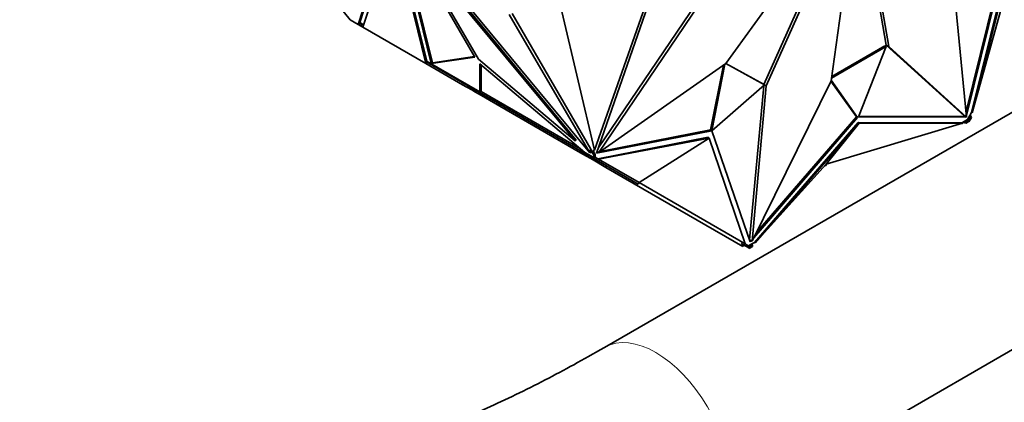
# Model space of a CAD drawing. Units: millimetres. Extents: x 0 to 1478, y 0 to 1758.
# Drawn here: x 1039 to 1097, y 266 to 288 of the extents above; entities that cross this region are included whole.
import ezdxf
from ezdxf import colors
from ezdxf.entities.mleader import LeaderData, LeaderLine
from ezdxf.math import Vec2, Vec3

# ---------------------------------------------------------------- set-up
doc = ezdxf.new("R2010")
doc.units = ezdxf.units.MM
doc.layers.add('DV6_Défaut', color=7, linetype='Continuous')
doc.layers.add('Défaut', color=7, linetype='Continuous')

# ---------------------------------------------------------------- blocks, each defined once
blk = doc.blocks.new('_DOT')
at = {"color": 0}
blk.add_line((0, 0), (-1, 0), dxfattribs=at)
at = {"color": 0, "const_width": 0.333}
blk.add_lwpolyline([(-0.1665, 0, 1), (0.1665, 0, 1)], format="xyb", close=True, dxfattribs=at)
blk = doc.blocks.new('SE5')
at = {"layer": 'DV6_Défaut', "color": 7, "linetype": 'Continuous', "lineweight": 35}
for p, q in [((1088.221, 296.463), (1080.472, 285.693)), ((1088.23, 296.458), (1082.824, 284.389)), ((1086.604, 284.685), (1088.244, 296.46)), ((1089.965, 286.69), (1088.257, 296.467)), ((1087.779, 295.848), (1082.683, 284.471)), ((1089.824, 286.772), (1088.194, 296.099)), ((1061.089, 294.222), (1059.02, 287.976)), ((1059.113, 288.086), (1061.16, 294.263)), ((1072.531, 280.486), (1061.265, 294.118)), ((1061.292, 293.835), (1063.284, 285.699)), ((1065.827, 286.065), (1061.365, 293.747)), ((1061.416, 293.659), (1063.355, 285.74)), ((1059.292, 287.819), (1061.11, 293.308)), ((1061.11, 293.308), (1062.975, 285.693)), ((1061.181, 293.349), (1063.024, 285.825)), ((1071.742, 281.228), (1062.101, 292.894)), ((1062.03, 292.853), (1066.037, 285.954)), ((1071.671, 281.188), (1062.03, 292.853)), ((1094.477, 282.889), (1096.618, 291.594)), ((1094.499, 282.653), (1096.705, 291.619)), ((1096.93, 291.493), (1094.801, 282.841)), ((1097, 291.452), (1094.838, 282.819)), ((1097.211, 291.33), (1094.838, 282.819)), ((1056.458, 290.86), (1058.549, 288.249)), ((1093.723, 290.682), (1094.508, 282.562)), ((1076.072, 289.517), (1072.923, 280.464)), ((1075.876, 289.359), (1072.802, 280.636)), ((1073.026, 280.758), (1078.753, 289.204)), ((1073.048, 280.5), (1078.894, 289.122)), ((1067.831, 288.557), (1072.531, 280.486)), ((1067.995, 288.601), (1072.599, 280.694)), ((1070.896, 288.723), (1072.802, 280.636)), ((1058.549, 288.249), (1058.548, 288.249)), ((1058.549, 288.249), (1059.02, 287.976)), ((1059.02, 287.977), (1059.113, 288.086)), ((1059.1, 288.046), (1059.02, 287.977)), ((1059.02, 287.976), (1059.143, 288.021)), ((1059.092, 288.018), (1059.02, 287.976)), ((1059.02, 287.976), (1059.02, 287.976)), ((1059.02, 287.976), (1059.292, 287.819)), ((1059.086, 288.054), (1059.324, 287.916)), ((1059.091, 288.019), (1059.1, 288.046)), ((1059.106, 288.01), (1059.091, 288.019)), ((1059.106, 288.01), (1059.1, 288.046)), ((1059.106, 288.01), (1059.14, 288.023)), ((1059.113, 288.086), (1059.337, 287.956)), ((1059.292, 287.819), (1059.292, 287.819)), ((1059.292, 287.819), (1062.975, 285.693)), ((1086.626, 284.844), (1089.811, 286.683)), ((1086.639, 284.933), (1089.74, 286.724)), ((1089.811, 286.683), (1088.211, 282.582)), ((1089.811, 286.683), (1089.74, 286.724)), ((1094.367, 282.644), (1089.824, 286.772)), ((1089.824, 286.772), (1089.965, 286.69)), ((1094.508, 282.562), (1089.965, 286.69)), ((1063.284, 285.699), (1065.827, 286.065)), ((1063.355, 285.74), (1065.811, 286.093)), ((1102.817, 286.122), (1073.386, 269.13)), ((1062.975, 285.693), (1063.036, 285.773)), ((1062.975, 285.693), (1062.975, 285.693)), ((1062.975, 285.693), (1062.975, 285.693)), ((1062.975, 285.693), (1065.114, 284.458)), ((1063.011, 285.788), (1063.024, 285.825)), ((1063.011, 285.788), (1066.103, 284.002)), ((1063.024, 285.825), (1063.045, 285.812)), ((1063.045, 285.812), (1063.046, 285.815)), ((1063.045, 285.812), (1063.047, 285.815)), ((1063.046, 285.815), (1066.122, 284.039)), ((1063.284, 285.699), (1063.303, 285.71)), ((1063.31, 285.73), (1063.303, 285.71)), ((1063.303, 285.71), (1063.331, 285.718)), ((1063.312, 285.729), (1063.31, 285.73)), ((1063.312, 285.729), (1063.33, 285.719)), ((1063.324, 285.722), (1063.355, 285.74)), ((1063.331, 285.718), (1063.33, 285.719)), ((1066.037, 285.954), (1071.671, 281.188)), ((1072.234, 280.511), (1066.122, 285.681)), ((1066.122, 285.681), (1066.122, 284.039)), ((1066.193, 285.621), (1066.193, 284.066)), ((1080.472, 285.693), (1073.048, 280.5)), ((1079.58, 281.817), (1080.322, 285.588)), ((1079.651, 281.776), (1080.413, 285.652)), ((1080.473, 285.695), (1082.728, 284.444)), ((1080.474, 285.696), (1082.657, 284.485)), ((1065.164, 284.544), (1065.114, 284.458)), ((1065.114, 284.458), (1065.645, 284.151)), ((1082.728, 284.444), (1079.654, 281.774)), ((1082.676, 284.399), (1081.851, 275.418)), ((1081.992, 275.336), (1086.604, 284.685)), ((1082.824, 284.389), (1081.992, 275.336)), ((1082.728, 284.444), (1082.657, 284.485)), ((1082.683, 284.471), (1082.824, 284.389)), ((1082.683, 284.471), (1082.683, 284.47)), ((1088.077, 282.586), (1086.598, 284.672)), ((1088.148, 282.545), (1086.608, 284.716)), ((1065.695, 284.238), (1065.645, 284.151)), ((1065.645, 284.151), (1065.82, 284.05)), ((1065.87, 284.137), (1065.82, 284.05)), ((1066.081, 283.9), (1065.82, 284.05)), ((1066.131, 283.986), (1066.081, 283.9)), ((1066.081, 283.9), (1067.28, 283.207)), ((1066.103, 284.002), (1066.153, 284.089)), ((1066.103, 284.002), (1067.157, 283.394)), ((1066.152, 284.09), (1066.122, 284.039)), ((1066.193, 284.066), (1066.152, 284.09)), ((1066.193, 284.066), (1071.982, 280.724)), ((1067.157, 283.394), (1067.207, 283.481)), ((1067.157, 283.394), (1072.46, 280.333)), ((1067.33, 283.294), (1067.28, 283.207)), ((1067.28, 283.207), (1071.987, 280.49)), ((1082.089, 275.532), (1088.148, 282.545)), ((1082.23, 275.818), (1088.077, 282.586)), ((1088.148, 282.545), (1088.077, 282.586)), ((1088.211, 282.582), (1094.477, 282.564)), ((1088.227, 282.623), (1094.407, 282.605)), ((1094.367, 282.644), (1094.508, 282.562)), ((1094.407, 282.605), (1094.41, 282.619)), ((1094.477, 282.564), (1094.407, 282.605)), ((1094.477, 282.564), (1094.481, 282.578)), ((1094.701, 282.667), (1094.565, 282.431)), ((1094.635, 282.39), (1094.744, 282.579)), ((1094.645, 282.292), (1094.794, 282.55)), ((1094.801, 282.841), (1094.701, 282.667)), ((1094.744, 282.579), (1094.701, 282.667)), ((1094.794, 282.55), (1094.72, 282.701)), ((1094.794, 282.55), (1094.744, 282.579)), ((1094.838, 282.819), (1094.801, 282.841)), ((1088.18, 282.256), (1082.129, 275.251)), ((1088.25, 282.215), (1082.166, 275.23)), ((1086.311, 279.824), (1094.268, 282.217)), ((1086.311, 279.824), (1088.25, 282.215)), ((1088.18, 282.256), (1088.25, 282.215)), ((1094.23, 282.238), (1088.18, 282.256)), ((1088.25, 282.215), (1094.268, 282.217)), ((1094.21, 282.2), (1094.262, 282.199)), ((1094.372, 282.32), (1094.23, 282.238)), ((1094.23, 282.238), (1094.268, 282.217)), ((1094.262, 282.257), (1094.262, 282.22)), ((1094.262, 282.215), (1094.262, 282.199)), ((1094.263, 282.257), (1094.482, 282.22)), ((1094.565, 282.431), (1094.372, 282.32)), ((1094.372, 282.32), (1094.482, 282.302)), ((1094.482, 282.302), (1094.635, 282.39)), ((1094.482, 282.22), (1094.482, 282.302)), ((1094.482, 282.22), (1094.623, 282.302)), ((1094.565, 282.431), (1094.635, 282.39)), ((1094.635, 282.39), (1094.594, 282.319)), ((1094.594, 282.319), (1094.623, 282.302)), ((1094.645, 282.292), (1094.595, 282.321)), ((1094.635, 282.39), (1094.635, 282.39)), ((1072.923, 280.464), (1079.651, 281.776)), ((1073.132, 280.56), (1079.58, 281.817)), ((1079.651, 281.776), (1079.58, 281.817)), ((1079.654, 281.774), (1081.882, 275.292)), ((1071.742, 281.228), (1071.671, 281.188)), ((1079.43, 281.389), (1073.001, 280.135)), ((1079.5, 281.348), (1073.038, 280.114)), ((1075.411, 278.744), (1079.5, 281.348)), ((1079.43, 281.389), (1079.5, 281.348)), ((1079.5, 281.348), (1081.595, 275.173)), ((1072.037, 280.576), (1071.987, 280.49)), ((1072.722, 280.066), (1071.987, 280.49)), ((1072.234, 280.511), (1072.765, 280.204)), ((1072.46, 280.333), (1072.48, 280.368)), ((1072.46, 280.333), (1072.475, 280.323)), ((1072.475, 280.323), (1072.496, 280.359)), ((1072.475, 280.323), (1072.745, 280.168)), ((1072.529, 280.653), (1072.599, 280.694)), ((1072.529, 280.653), (1072.602, 280.527)), ((1072.529, 280.653), (1072.765, 280.368)), ((1072.602, 280.527), (1072.531, 280.486)), ((1072.599, 280.694), (1072.765, 280.494)), ((1072.745, 280.168), (1072.795, 280.254)), ((1072.765, 280.658), (1072.802, 280.636)), ((1072.765, 280.494), (1072.765, 280.658)), ((1072.765, 280.494), (1072.835, 280.408)), ((1072.765, 280.368), (1072.835, 280.408)), ((1072.765, 280.368), (1072.765, 280.204)), ((1072.794, 280.255), (1072.765, 280.204)), ((1072.835, 280.231), (1072.794, 280.255)), ((1072.835, 280.408), (1072.835, 280.231)), ((1072.944, 280.523), (1072.992, 280.532)), ((1072.955, 280.554), (1073.048, 280.5)), ((1072.772, 280.152), (1072.722, 280.066)), ((1072.722, 280.066), (1073.473, 279.632)), ((1072.745, 280.168), (1072.894, 280.082)), ((1072.835, 280.231), (1072.944, 280.168)), ((1072.894, 280.082), (1072.944, 280.168)), ((1075.361, 278.657), (1072.894, 280.082)), ((1073.001, 280.135), (1072.944, 280.168)), ((1073.038, 280.114), (1073.001, 280.135)), ((1075.411, 278.744), (1073.038, 280.114)), ((1073.523, 279.719), (1073.473, 279.632)), ((1086.311, 279.824), (1082.166, 275.23)), ((1086.311, 279.742), (1086.248, 279.753)), ((1086.311, 279.742), (1086.311, 279.824)), ((1073.473, 279.632), (1081.454, 275.024)), ((1079.386, 258.738), (1114.837, 279.206)), ((1075.361, 278.657), (1075.411, 278.744)), ((1075.411, 278.744), (1081.595, 275.173)), ((1081.38, 275.182), (1081.43, 275.269)), ((1081.38, 275.182), (1081.707, 274.994)), ((1081.504, 275.111), (1081.454, 275.024)), ((1081.659, 275.137), (1081.595, 275.173)), ((1081.659, 275.137), (1081.757, 275.08)), ((1081.707, 274.994), (1081.757, 275.08)), ((1081.757, 275.08), (1081.865, 275.018)), ((1081.987, 275.17), (1081.795, 275.058)), ((1081.851, 275.418), (1081.992, 275.336)), ((1081.852, 275.38), (1081.873, 275.405)), ((1081.865, 275.018), (1082.019, 275.106)), ((1081.882, 275.292), (1081.944, 275.364)), ((1082.129, 275.251), (1081.987, 275.17)), ((1082.019, 275.106), (1081.987, 275.17)), ((1082.019, 275.025), (1082.019, 275.106)), ((1082.166, 275.23), (1082.129, 275.251)), ((1081.707, 274.994), (1081.855, 274.908)), ((1081.855, 274.908), (1081.905, 274.994)), ((1081.907, 274.994), (1081.865, 275.018)), ((1081.865, 275.018), (1081.865, 275.018)), ((1081.877, 274.943), (1081.876, 274.944)), ((1081.877, 274.943), (1082.019, 275.025)), ((1081.877, 274.943), (1081.907, 274.994))]:
    blk.add_line(p, q, dxfattribs=at)
at = {"layer": 'DV6_Défaut', "color": 7, "linetype": 'Continuous', "lineweight": 18}
blk.add_ellipse((1076.386, 263.934), major_axis=(3, -5.196), ratio=0.57735, start_param=0, end_param=3.140217, dxfattribs=at)
at = {"layer": 'DV6_Défaut', "color": 7, "linetype": 'Continuous', "lineweight": 35}
for points, knots in [([(1000.382, 304.35), (1000.387, 303.492), (1000.404, 301.386), (1000.583, 297.641), (1000.986, 293.45), (1001.592, 289.347), (1002.397, 285.392), (1003.402, 281.583), (1004.604, 277.937), (1006.001, 274.463), (1007.587, 271.174), (1009.357, 268.08), (1011.305, 265.191), (1013.422, 262.515), (1015.7, 260.059), (1018.131, 257.828), (1020.707, 255.826), (1023.419, 254.056), (1026.26, 252.521), (1029.223, 251.223), (1032.301, 250.164), (1035.488, 249.345), (1038.777, 248.769), (1042.163, 248.439), (1045.638, 248.355), (1049.194, 248.52), (1052.824, 248.934), (1056.516, 249.599), (1060.262, 250.513), (1064.047, 251.673), (1067.869, 253.079), (1071.685, 254.713), (1075.605, 256.622), (1077.978, 257.946), (1079.386, 258.738)], [0, 0, 0, 0, 0.017196, 0.049693, 0.082204, 0.114705, 0.147176, 0.179593, 0.211927, 0.244146, 0.276215, 0.308104, 0.339787, 0.371249, 0.402491, 0.433528, 0.464392, 0.495129, 0.525794, 0.556444, 0.587125, 0.617896, 0.648808, 0.679899, 0.711192, 0.742695, 0.774403, 0.806297, 0.838351, 0.870536, 0.90282, 0.935175, 0.967575, 1, 1, 1, 1]), ([(1073.386, 269.13), (1072.731, 268.757), (1071.113, 267.841), (1068.189, 266.335), (1064.856, 264.819), (1061.537, 263.512), (1058.28, 262.433), (1055.085, 261.579), (1051.962, 260.95), (1048.917, 260.546), (1045.956, 260.366), (1043.085, 260.409), (1040.306, 260.675), (1037.621, 261.166), (1035.033, 261.884), (1032.546, 262.834), (1030.165, 264.017), (1027.9, 265.437), (1025.764, 267.09), (1023.77, 268.967), (1021.927, 271.059), (1020.24, 273.353), (1018.711, 275.843), (1017.341, 278.52), (1016.133, 281.38), (1015.087, 284.414), (1014.207, 287.619), (1013.493, 290.985), (1012.95, 294.514), (1012.581, 298.16), (1012.406, 301.537), (1012.388, 303.487), (1012.382, 304.35)], [0, 0, 0, 0, 0.017528, 0.050958, 0.084372, 0.117781, 0.151202, 0.184657, 0.218181, 0.251814, 0.285611, 0.319633, 0.35395, 0.388634, 0.423738, 0.459282, 0.495224, 0.531438, 0.5677, 0.603751, 0.639437, 0.674689, 0.709514, 0.743962, 0.778105, 0.812012, 0.84575, 0.879371, 0.912918, 0.946425, 0.979915, 1, 1, 1, 1])]:
    blk.add_open_spline(points, degree=3, knots=knots, dxfattribs=at)

msp = doc.modelspace()

# ---------------------------------------------------------------- block references
at = {"layer": 'Défaut'}
msp.add_blockref('SE5', (0, 0), dxfattribs=at)

# ---------------------------------------------------------------- leaders
at = {"layer": 'Défaut', "color": 7, "linetype": 'Continuous', "lineweight": 18}
ml = msp.add_multileader_mtext('Standard', dxfattribs=at)
ml.set_content('{\\pxsm0.9;\\fSolid Edge ISO|b1||i0||c0|p34;\\W1.;23/11/2018\\P}', color=256)
ml.set_leader_properties()
ml.set_arrow_properties(name='DOT')
ml.build(insert=Vec2(0, 0))
ml.multileader.update_dxf_attribs({"leader_type": 0, "dogleg_length": 0, "arrow_head_size": 12})
ctx = ml.context
ctx.base_point, ctx.char_height, ctx.arrow_head_size, ctx.landing_gap_size = Vec3(1390.407, 1750.708), 12, 12, 4.2
notes = []
notes.append((ctx, [(0, (0, 0, 0), (0, 0), (1, 0), 1, [])]))
ctx.mtext.insert = Vec3(1392.407, 1756.828)
for ctx, leaders in notes:
    for number, flags, end, landing, length, lines in leaders:
        leader = LeaderData()
        leader.index, (leader.has_last_leader_line, leader.has_dogleg_vector, leader.attachment_direction) = number, flags
        leader.last_leader_point, leader.dogleg_vector, leader.dogleg_length = Vec3(end), Vec3(landing), length
        for number, points, colour, breaks in lines:
            line = LeaderLine()
            line.index, line.vertices, line.color, line.breaks = number, Vec3.list(points), colors.encode_raw_color(colour), breaks
            leader.lines.append(line)
        ctx.leaders.append(leader)

doc.saveas('drawing.dxf')
